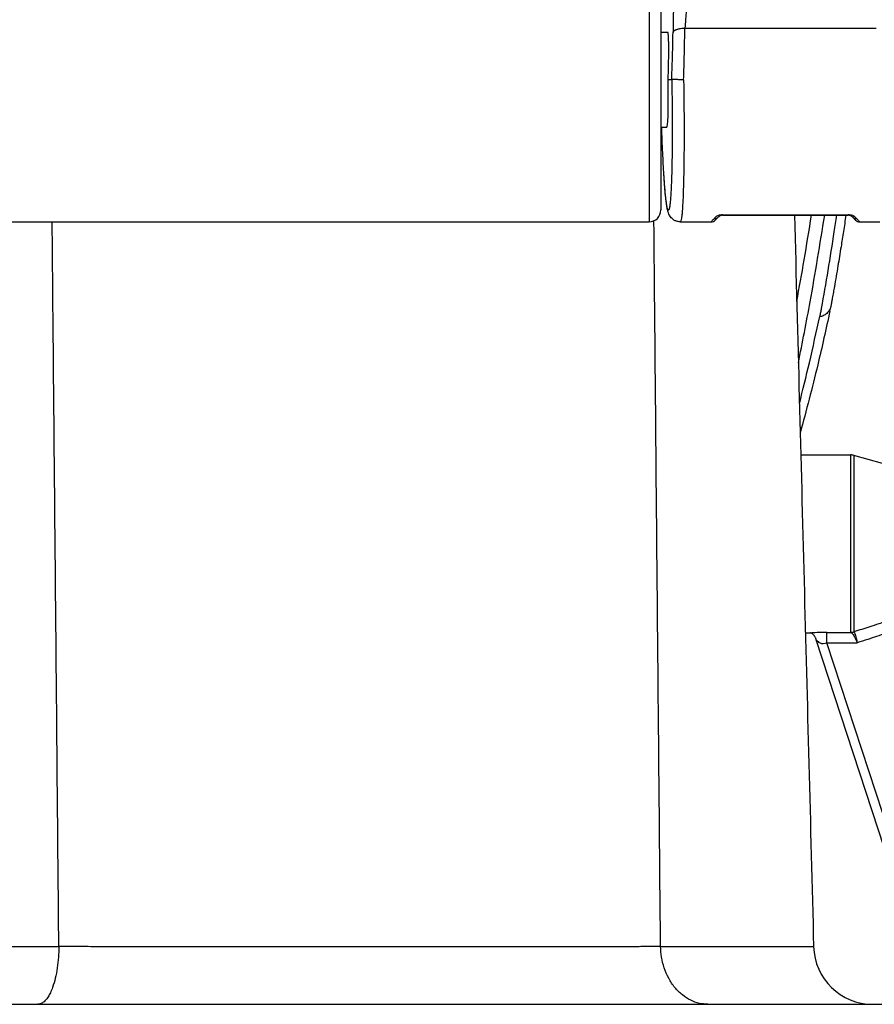
# Model space of a CAD drawing. Units: millimetres. Extents: x -418 to -29, y 85 to 371.
# Drawn here: x -371 to -364, y 259 to 268 of the extents above; entities that cross this region are included whole.
import ezdxf

# ---------------------------------------------------------------- set-up
doc = ezdxf.new("R2010")
doc.units = ezdxf.units.MM

# ---------------------------------------------------------------- blocks, each defined once
blk = doc.blocks.new('2052998_ENTRADA_CA-301__37', base_point=(-3825.353, 2463.077))
at = {"color": 4, "linetype": 'Continuous'}
for p, q in [((-3715.598, 2592.375), (-3709.989, 2592.375)), ((-3709.989, 2592.375), (-3653.49, 2592.375)), ((-3653.49, 2592.375), (-3639.576, 2592.375)), ((-3639.576, 2592.375), (-3611.07, 2592.375))]:
    blk.add_line(p, q, dxfattribs=at)
blk.add_arc((-3639.576, 2597.375), 5, 181.49797, 269.99997, dxfattribs=at)
for points, knots in [([(-3708.23, 2597.244), (-3708.314, 2606.528), (-3708.484, 2625.095), (-3708.662, 2644.569), (-3708.764, 2655.668), (-3708.78, 2657.482), (-3708.789, 2658.39)], [0, 0, 0, 0, 27.851966, 55.703962, 58.426141, 61.148326, 61.148326, 61.148326, 61.148326]), ([(-3657.483, 2597.244), (-3657.568, 2606.528), (-3657.737, 2625.095), (-3657.915, 2644.584), (-3658.016, 2655.712), (-3658.033, 2657.557), (-3658.042, 2658.479)], [0, 0, 0, 0, 27.851961, 55.70393, 58.470728, 61.237523, 61.237523, 61.237523, 61.237523]), ([(-3713.686, 2597.244), (-3713.239, 2597.244), (-3712.342, 2597.244), (-3710.984, 2597.244), (-3709.612, 2597.244), (-3708.69, 2597.244), (-3708.23, 2597.244)], [0, 0, 0, 0, 1.341978, 2.691148, 4.073473, 5.456409, 5.456409, 5.456409, 5.456409]), ([(-3708.23, 2597.244), (-3708.237, 2596.946), (-3708.253, 2596.342), (-3708.352, 2595.447), (-3708.512, 2594.591), (-3708.711, 2593.894), (-3708.925, 2593.371), (-3709.121, 2593.007), (-3709.339, 2592.711), (-3709.58, 2592.492), (-3709.792, 2592.398), (-3709.925, 2592.377), (-3709.968, 2592.376), (-3709.989, 2592.375)], [0, 0, 0, 0, 0.895301, 1.810214, 2.697044, 3.505351, 3.979779, 4.391577, 4.740955, 5.080733, 5.356905, 5.421321, 5.484266, 5.484266, 5.484266, 5.484266]), ([(-3657.483, 2597.244), (-3657.664, 2597.243), (-3658.267, 2597.241), (-3659.54, 2597.237), (-3661.561, 2597.231), (-3664.355, 2597.225), (-3668.513, 2597.218), (-3673.949, 2597.213), (-3680.007, 2597.211), (-3685.605, 2597.212), (-3690.265, 2597.215), (-3694.615, 2597.22), (-3698.639, 2597.225), (-3702.357, 2597.232), (-3705.2, 2597.237), (-3707.06, 2597.241), (-3707.961, 2597.243), (-3708.23, 2597.244)], [0, 0, 0, 0, 0.543179, 1.807846, 3.819866, 6.605103, 10.189424, 16.295548, 22.91141, 28.363611, 33.090549, 36.891749, 41.411966, 45.165399, 48.04419, 49.940481, 50.746415, 50.746415, 50.746415, 50.746415]), ([(-3657.483, 2597.244), (-3657.17, 2597.244), (-3656.231, 2597.244), (-3654.502, 2597.244), (-3652.284, 2597.244), (-3650.028, 2597.244), (-3648.008, 2597.244), (-3646.236, 2597.244), (-3645.128, 2597.244), (-3644.575, 2597.244)], [0, 0, 0, 0, 0.938992, 2.817921, 5.186011, 7.592485, 9.586566, 11.247604, 12.908642, 12.908642, 12.908642, 12.908642]), ([(-3653.49, 2592.375), (-3653.731, 2592.391), (-3654.231, 2592.425), (-3654.971, 2592.699), (-3655.679, 2593.152), (-3656.311, 2593.785), (-3656.825, 2594.561), (-3657.196, 2595.428), (-3657.426, 2596.333), (-3657.465, 2596.945), (-3657.483, 2597.244)], [0, 0, 0, 0, 0.72128, 1.498366, 2.335141, 3.227204, 4.159981, 5.109261, 6.046422, 6.944835, 6.944835, 6.944835, 6.944835])]:
    blk.add_open_spline(points, degree=3, knots=knots, dxfattribs=at)
blk.add_open_spline([(-3646.188, 2658.949), (-3645.919, 2648.665), (-3645.381, 2628.097), (-3644.843, 2607.528), (-3644.575, 2597.244)], degree=3, dxfattribs=at)
blk = doc.blocks.new('C_ENTRADA_COMBI__38', base_point=(-3825.353, 2463.077))
blk.add_blockref('2052998_ENTRADA_CA-301__37', (-3825.353, 2463.077))
blk = doc.blocks.new('EJE_BISAGRA_1__41', base_point=(-3780.818, 2627.703))
at = {"color": 4, "linetype": 'Continuous'}
for p, q in [((-3780.462, 2633.832), (-3777.455, 2634.734)), ((-3780.818, 2633.353), (-3780.818, 2629.72)), ((-3780.462, 2633.832), (-3780.462, 2629.382)), ((-3780.818, 2629.72), (-3780.818, 2629.097)), ((-3780.462, 2629.382), (-3780.462, 2628.618)), ((-3780.462, 2628.618), (-3777.412, 2627.703))]:
    blk.add_line(p, q, dxfattribs=at)
for centre, start, end in [((-3780.318, 2633.353), 106.69924, 180), ((-3780.318, 2629.097), 180, 253.30076)]:
    blk.add_arc(centre, 0.5, start, end, dxfattribs=at)
blk = doc.blocks.new('POMO_1118_22_302_1__42', base_point=(-3645.659, 2597.698))
at = {"color": 4, "linetype": 'Continuous'}
for p, q in [((-3645.659, 2638.725), (-3641.458, 2638.725)), ((-3634.39, 2636.746), (-3641.183, 2638.687)), ((-3634.39, 2636.746), (-3634.39, 2625.704)), ((-3634.318, 2625.8), (-3634.318, 2636.65)), ((-3635.171, 2625.089), (-3631.913, 2598.76)), ((-3635.096, 2625.387), (-3635.125, 2625.329)), ((-3634.39, 2625.704), (-3634.876, 2625.566)), ((-3634.542, 2625.661), (-3631.911, 2604.417)), ((-3634.538, 2625.662), (-3631.917, 2604.478)), ((-3636.194, 2624.54), (-3632.909, 2597.991)), ((-3645.267, 2623.725), (-3644.695, 2623.725)), ((-3643.453, 2623.749), (-3641.448, 2623.749)), ((-3641.448, 2623.749), (-3641.458, 2623.761)), ((-3641.183, 2623.79), (-3641.184, 2623.799)), ((-3636.277, 2598.388), (-3644.354, 2623.126)), ((-3635.327, 2597.991), (-3643.453, 2622.881)), ((-3643.453, 2622.881), (-3640.897, 2622.881)), ((-3631.917, 2604.478), (-3631.911, 2604.417)), ((-3631.911, 2604.417), (-3631.913, 2598.76)), ((-3631.909, 2604.355), (-3631.911, 2604.417)), ((-3631.909, 2604.355), (-3631.909, 2598.698)), ((-3631.909, 2598.698), (-3631.913, 2598.76)), ((-3635.327, 2597.698), (-3635.327, 2597.991)), ((-3632.909, 2597.991), (-3635.327, 2597.991)), ((-3632.909, 2597.698), (-3635.327, 2597.698)), ((-3632.909, 2597.698), (-3632.909, 2597.991))]:
    blk.add_line(p, q, dxfattribs=at)
for centre, radius, start, end in [((-3641.458, 2637.724), 1.001, 74.06466, 89.98995), ((-3634.418, 2636.65), 0.1, 360, 74.0546), ((-3634.677, 2625.123), 0.495, 147.79233, 183.89295), ((-3634.418, 2625.8), 0.1, 285.9454, 0), ((-3641.459, 2624.763), 1.002, 270.07884, 285.94897), ((-3641.462, 2624.731), 0.982, 270.78828, 286.51653), ((-3632.909, 2604.355), 1, 3.54002, 7.05323), ((-3632.909, 2604.355), 1, 0, 3.54002), ((-3632.909, 2598.698), 1, 270, 0), ((-3635.327, 2598.698), 1, 198.0817, 270)]:
    blk.add_arc(centre, radius, start, end, dxfattribs=at)
for points, knots in [([(-3641.458, 2638.725), (-3641.458, 2638.682), (-3641.458, 2638.579), (-3641.458, 2638.326), (-3641.458, 2637.904), (-3641.458, 2637.275), (-3641.458, 2636.498), (-3641.458, 2635.597), (-3641.458, 2634.381), (-3641.458, 2632.846), (-3641.458, 2631.033), (-3641.458, 2629.231), (-3641.458, 2627.706), (-3641.458, 2626.498), (-3641.458, 2625.616), (-3641.458, 2624.905), (-3641.458, 2624.369), (-3641.458, 2624.013), (-3641.458, 2623.827), (-3641.458, 2623.761)], [0, 0, 0, 0, 0.128836, 0.308851, 0.759661, 1.393315, 2.196698, 3.09161, 4.09507, 5.844769, 7.696326, 9.535802, 11.249999, 12.271672, 13.159397, 13.8948, 14.407146, 14.765201, 14.964153, 14.964153, 14.964153, 14.964153]), ([(-3641.183, 2638.687), (-3641.183, 2638.644), (-3641.183, 2638.541), (-3641.183, 2638.289), (-3641.183, 2637.87), (-3641.183, 2637.244), (-3641.183, 2636.471), (-3641.183, 2635.575), (-3641.183, 2634.365), (-3641.183, 2632.838), (-3641.183, 2631.034), (-3641.183, 2629.241), (-3641.183, 2627.724), (-3641.183, 2626.522), (-3641.183, 2625.645), (-3641.183, 2624.937), (-3641.183, 2624.405), (-3641.183, 2624.051), (-3641.183, 2623.868), (-3641.183, 2623.802)], [0, 0, 0, 0, 0.128175, 0.307266, 0.755764, 1.386167, 2.185429, 3.075749, 4.074062, 5.814784, 7.656843, 9.486882, 11.192285, 12.208717, 13.091887, 13.823518, 14.333113, 14.688479, 14.884096, 14.884096, 14.884096, 14.884096]), ([(-3637.019, 2625.193), (-3637.362, 2625.068), (-3638.046, 2624.819), (-3638.99, 2624.5), (-3640.035, 2624.158), (-3640.737, 2623.939), (-3641.184, 2623.799)], [0, 0, 0, 0, 1.095932, 2.185484, 2.988195, 4.392849, 4.392849, 4.392849, 4.392849]), ([(-3634.903, 2625.559), (-3635.062, 2625.54), (-3635.47, 2625.493), (-3636.19, 2625.449), (-3636.725, 2625.284), (-3637.019, 2625.193)], [0, 0, 0, 0, 0.479186, 1.234896, 2.152752, 2.152752, 2.152752, 2.152752]), ([(-3637.019, 2625.193), (-3636.944, 2625.164), (-3636.802, 2625.108), (-3636.591, 2624.953), (-3636.387, 2624.767), (-3636.256, 2624.612), (-3636.194, 2624.54)], [0, 0, 0, 0, 0.238376, 0.456329, 0.780707, 1.06456, 1.06456, 1.06456, 1.06456]), ([(-3636.194, 2624.54), (-3636.025, 2624.545), (-3635.714, 2624.552), (-3635.296, 2624.743), (-3635.208, 2624.985), (-3635.171, 2625.089)], [0, 0, 0, 0, 0.50985, 0.937592, 1.259429, 1.259429, 1.259429, 1.259429]), ([(-3635.171, 2625.089), (-3635.157, 2625.123), (-3635.121, 2625.214), (-3635.11, 2625.311), (-3635.103, 2625.372)], [0, 0, 0, 0, 0.1088384, 0.2920658, 0.2920658, 0.2920658, 0.2920658]), ([(-3634.903, 2625.559), (-3634.909, 2625.555), (-3634.925, 2625.546), (-3634.954, 2625.53), (-3634.989, 2625.506), (-3635.024, 2625.475), (-3635.062, 2625.436), (-3635.083, 2625.405), (-3635.096, 2625.387)], [0, 0, 0, 0, 0.0227867, 0.0527537, 0.0994023, 0.149549, 0.1941798, 0.2613522, 0.2613522, 0.2613522, 0.2613522]), ([(-3634.876, 2625.566), (-3634.88, 2625.564), (-3634.889, 2625.562), (-3634.898, 2625.56), (-3634.903, 2625.559)], [0, 0, 0, 0, 0.01340825, 0.02778382, 0.02778382, 0.02778382, 0.02778382]), ([(-3636.194, 2624.54), (-3636.582, 2624.384), (-3637.351, 2624.075), (-3638.626, 2623.62), (-3639.806, 2623.224), (-3640.601, 2622.974), (-3640.897, 2622.881)], [0, 0, 0, 0, 1.254145, 2.487739, 4.057636, 4.98889, 4.98889, 4.98889, 4.98889]), ([(-3644.356, 2623.131), (-3644.364, 2623.158), (-3644.382, 2623.217), (-3644.416, 2623.307), (-3644.454, 2623.38), (-3644.492, 2623.441), (-3644.529, 2623.491), (-3644.581, 2623.552), (-3644.645, 2623.612), (-3644.709, 2623.662), (-3644.762, 2623.694), (-3644.795, 2623.711), (-3644.815, 2623.72), (-3644.823, 2623.723), (-3644.828, 2623.725)], [0, 0, 0, 0, 0.0865262, 0.1823611, 0.2896349, 0.3326377, 0.396552, 0.4778931, 0.5738927, 0.6581117, 0.720575, 0.7584588, 0.7718429, 0.7852093, 0.7852093, 0.7852093, 0.7852093]), ([(-3643.453, 2623.749), (-3643.575, 2623.749), (-3643.804, 2623.747), (-3644.133, 2623.739), (-3644.425, 2623.728), (-3644.609, 2623.726), (-3644.695, 2623.725)], [0, 0, 0, 0, 0.365448, 0.688535, 0.984935, 1.242072, 1.242072, 1.242072, 1.242072]), ([(-3643.453, 2622.881), (-3643.453, 2622.994), (-3643.453, 2623.194), (-3643.453, 2623.454), (-3643.453, 2623.631), (-3643.453, 2623.72), (-3643.453, 2623.749)], [0, 0, 0, 0, 0.3388925, 0.6016561, 0.7801596, 0.8688797, 0.8688797, 0.8688797, 0.8688797]), ([(-3641.448, 2623.749), (-3641.428, 2623.74), (-3641.373, 2623.712), (-3641.283, 2623.62), (-3641.159, 2623.444), (-3641.025, 2623.189), (-3640.94, 2622.983), (-3640.897, 2622.881)], [0, 0, 0, 0, 0.067122, 0.185603, 0.378918, 0.713199, 1.046553, 1.046553, 1.046553, 1.046553]), ([(-3641.183, 2623.79), (-3641.153, 2623.744), (-3641.094, 2623.654), (-3641.04, 2623.477), (-3640.968, 2623.222), (-3640.925, 2623.013), (-3640.897, 2622.881)], [0, 0, 0, 0, 0.1646284, 0.3193665, 0.5521594, 0.9588388, 0.9588388, 0.9588388, 0.9588388]), ([(-3644.354, 2623.126), (-3644.255, 2623.018), (-3644.016, 2622.758), (-3643.661, 2622.835), (-3643.453, 2622.881)], [0, 0, 0, 0, 0.4135726, 0.9978918, 0.9978918, 0.9978918, 0.9978918]), ([(-3631.913, 2598.76), (-3631.93, 2598.664), (-3631.966, 2598.459), (-3632.208, 2598.218), (-3632.528, 2598.045), (-3632.78, 2598.009), (-3632.909, 2597.991)], [0, 0, 0, 0, 0.285543, 0.610451, 0.97716, 1.366166, 1.366166, 1.366166, 1.366166]), ([(-3636.277, 2598.388), (-3636.174, 2598.252), (-3635.938, 2597.945), (-3635.546, 2597.975), (-3635.327, 2597.991)], [0, 0, 0, 0, 0.482992, 1.094184, 1.094184, 1.094184, 1.094184])]:
    blk.add_open_spline(points, degree=3, knots=knots, dxfattribs=at)
blk.add_open_spline([(-3644.356, 2623.131), (-3644.356, 2623.13), (-3644.355, 2623.128), (-3644.354, 2623.127), (-3644.354, 2623.126)], degree=3, dxfattribs=at)
blk = doc.blocks.new('C_BISAGRA_PISADOR__43', base_point=(-3780.818, 2597.698))
for name, p in [('POMO_1118_22_302_1__42', (-3645.659, 2597.698)), ('EJE_BISAGRA_1__41', (-3780.818, 2627.703))]:
    blk.add_blockref(name, p)
blk = doc.blocks.new('mango__44', base_point=(-3767.555, 2658.39))
at = {"color": 4, "linetype": 'Continuous'}
for p, q in [((-3766.555, 2682.39), (-3658.455, 2682.39)), ((-3766.555, 2682.39), (-3766.555, 2658.39)), ((-3658.455, 2682.39), (-3658.455, 2658.39)), ((-3767.555, 2681.39), (-3767.555, 2659.39)), ((-3657.455, 2681.39), (-3657.455, 2659.39)), ((-3766.555, 2658.39), (-3658.455, 2658.39))]:
    blk.add_line(p, q, dxfattribs=at)
for centre, start, end in [((-3766.555, 2681.39), 90, 180), ((-3658.455, 2681.39), 0, 90), ((-3766.555, 2659.39), 180, 270), ((-3658.455, 2659.39), 270, 0)]:
    blk.add_arc(centre, 1, start, end, dxfattribs=at)
blk = doc.blocks.new('pasador_mango__45', base_point=(-3789.392, 2665.39))
at = {"color": 4, "linetype": 'Continuous'}
for p, q in [((-3788.205, 2675.045), (-3788.205, 2675.018)), ((-3787.205, 2675.39), (-3788.005, 2675.39)), ((-3788.005, 2675.39), (-3788.005, 2665.39)), ((-3787.205, 2674.39), (-3787.205, 2675.39)), ((-3787.205, 2674.39), (-3786.839, 2674.39)), ((-3787.205, 2670.39), (-3787.205, 2674.39)), ((-3768.034, 2674.39), (-3767.555, 2674.39)), ((-3657.455, 2674.39), (-3656.875, 2674.39)), ((-3637.905, 2673.89), (-3638.106, 2674.091)), ((-3637.905, 2673.89), (-3637.905, 2666.89)), ((-3787.205, 2666.39), (-3787.205, 2670.39)), ((-3637.905, 2666.89), (-3638.076, 2666.719)), ((-3788.205, 2665.762), (-3788.205, 2665.735)), ((-3787.205, 2666.39), (-3786.874, 2666.39)), ((-3787.205, 2665.39), (-3787.205, 2666.39)), ((-3767.964, 2666.39), (-3767.555, 2666.39)), ((-3657.455, 2666.39), (-3656.945, 2666.39)), ((-3787.205, 2665.39), (-3788.005, 2665.39))]:
    blk.add_line(p, q, dxfattribs=at)
for radius, start, end in [(9.616, 151.22938, 208.77062), (9.629, 148.71551, 151.0889), (9.629, 208.9111, 211.28449)]:
    blk.add_arc((-3779.776, 2670.39), radius, start, end, dxfattribs=at)
blk = doc.blocks.new('Pisador_CK-301__46', base_point=(-3787.14, 2634.091))
at = {"color": 4, "linetype": 'Continuous'}
for p, q in [((-3655.431, 2674.738), (-3639.313, 2674.738)), ((-3655.822, 2658.39), (-3653.221, 2658.39)), ((-3652.868, 2658.536), (-3652.601, 2658.803)), ((-3652.247, 2658.974), (-3641.662, 2658.974)), ((-3652.247, 2658.949), (-3641.662, 2658.951)), ((-3641.308, 2658.803), (-3641.041, 2658.536)), ((-3640.688, 2658.39), (-3638.997, 2658.39))]:
    blk.add_line(p, q, dxfattribs=at)
for centre, radius, start, end in [((-3653.221, 2658.89), 0.5, 269.9999, 315.0001), ((-3652.93, 2659.135), 0.468, 267.01182, 314.74027), ((-3640.979, 2659.135), 0.468, 225.25585, 272.98413), ((-3640.688, 2658.89), 0.5, 224.9999, 270.0001), ((-3645.497, 2651.358), 2.348, 348.14962, 353.98411)]:
    blk.add_arc(centre, radius, start, end, dxfattribs=at)
for points, knots in [([(-3651.59, 2722.26), (-3651.628, 2722.119), (-3651.705, 2721.839), (-3651.981, 2720.24), (-3652.037, 2717.352), (-3652.398, 2713.46), (-3652.673, 2709.669), (-3652.956, 2706.024), (-3653.269, 2701.93), (-3653.622, 2697.38), (-3654.013, 2692.366), (-3654.421, 2687.211), (-3654.792, 2682.567), (-3655.126, 2678.465), (-3655.316, 2676.091), (-3655.422, 2674.844), (-3655.428, 2674.774), (-3655.431, 2674.738)], [0, 0, 0, 0, 0.437613, 0.872827, 4.860995, 9.071869, 12.603408, 16.262332, 20.040891, 24.921709, 29.953404, 35.127178, 40.434235, 43.93022, 47.476091, 47.577183, 47.685564, 47.685564, 47.685564, 47.685564]), ([(-3656.459, 2718.657), (-3656.454, 2718.496), (-3656.437, 2717.917), (-3656.406, 2716.659), (-3656.364, 2714.626), (-3656.318, 2711.817), (-3656.276, 2708.232), (-3656.244, 2703.87), (-3656.234, 2699.99), (-3656.235, 2696.575), (-3656.242, 2693.618), (-3656.261, 2689.863), (-3656.295, 2685.344), (-3656.349, 2680.093), (-3656.402, 2676.352), (-3656.431, 2674.365)], [0, 0, 0, 0, 0.482406, 1.740088, 3.773324, 6.58244, 10.167813, 14.52987, 19.669088, 21.807268, 24.775467, 28.541004, 33.07122, 38.333482, 44.295181, 44.295181, 44.295181, 44.295181]), ([(-3656.842, 2670.39), (-3656.836, 2670.563), (-3656.825, 2670.908), (-3656.812, 2671.417), (-3656.802, 2671.909), (-3656.795, 2672.375), (-3656.792, 2672.808), (-3656.793, 2673.161), (-3656.796, 2673.433), (-3656.8, 2673.625), (-3656.805, 2673.783), (-3656.81, 2673.909), (-3656.815, 2674.006), (-3656.821, 2674.101), (-3656.828, 2674.192), (-3656.838, 2674.277), (-3656.847, 2674.334), (-3656.857, 2674.366), (-3656.865, 2674.386), (-3656.873, 2674.389), (-3656.875, 2674.39)], [0, 0, 0, 0, 0.521479, 1.032931, 1.527819, 1.997563, 2.432246, 2.826283, 3.056393, 3.248074, 3.404605, 3.529257, 3.625298, 3.695985, 3.814832, 3.898794, 3.954019, 3.98674, 4.003446, 4.011351, 4.011351, 4.011351, 4.011351]), ([(-3656.538, 2670.39), (-3656.525, 2670.768), (-3656.502, 2671.447), (-3656.473, 2672.453), (-3656.449, 2673.4), (-3656.437, 2674.046), (-3656.431, 2674.365)], [0, 0, 0, 0, 1.134689, 2.037867, 3.020088, 3.976442, 3.976442, 3.976442, 3.976442]), ([(-3656.431, 2674.365), (-3656.43, 2674.367), (-3656.43, 2674.371), (-3656.426, 2674.389), (-3656.415, 2674.422), (-3656.386, 2674.466), (-3656.347, 2674.505), (-3656.301, 2674.54), (-3656.248, 2674.571), (-3656.187, 2674.601), (-3656.109, 2674.631), (-3656.015, 2674.661), (-3655.904, 2674.687), (-3655.768, 2674.711), (-3655.609, 2674.73), (-3655.49, 2674.736), (-3655.431, 2674.738)], [0, 0, 0, 0, 0.005836, 0.011718, 0.057411, 0.108413, 0.167237, 0.222157, 0.283452, 0.351201, 0.425349, 0.532499, 0.647063, 0.766532, 0.94837, 1.125497, 1.125497, 1.125497, 1.125497]), ([(-3655.539, 2670.38), (-3655.528, 2670.747), (-3655.505, 2671.478), (-3655.476, 2672.575), (-3655.45, 2673.661), (-3655.437, 2674.382), (-3655.431, 2674.738)], [0, 0, 0, 0, 1.101818, 2.19442, 3.291417, 4.359504, 4.359504, 4.359504, 4.359504]), ([(-3656.538, 2670.39), (-3656.534, 2670.143), (-3656.526, 2669.664), (-3656.517, 2668.969), (-3656.51, 2668.324), (-3656.505, 2667.729), (-3656.502, 2667.189), (-3656.501, 2666.706), (-3656.5, 2666.281), (-3656.5, 2665.919), (-3656.501, 2665.584), (-3656.503, 2665.236), (-3656.505, 2664.836), (-3656.509, 2664.386), (-3656.515, 2663.897), (-3656.523, 2663.38), (-3656.534, 2662.846), (-3656.548, 2662.308), (-3656.565, 2661.797), (-3656.583, 2661.336), (-3656.603, 2660.945), (-3656.622, 2660.615), (-3656.642, 2660.34), (-3656.661, 2660.116), (-3656.68, 2659.937), (-3656.697, 2659.797), (-3656.712, 2659.692), (-3656.725, 2659.616), (-3656.74, 2659.542), (-3656.76, 2659.468), (-3656.778, 2659.404), (-3656.821, 2659.362), (-3656.866, 2659.405), (-3656.888, 2659.477), (-3656.921, 2659.59), (-3656.947, 2659.727), (-3656.981, 2659.931), (-3657.018, 2660.206), (-3657.057, 2660.556), (-3657.092, 2660.929), (-3657.124, 2661.309), (-3657.153, 2661.679), (-3657.177, 2662.022), (-3657.191, 2662.24), (-3657.197, 2662.341)], [0, 0, 0, 0, 0.741468, 1.436806, 2.08338, 2.678555, 3.219697, 3.704166, 4.129324, 4.492531, 4.791145, 5.13331, 5.537067, 5.991113, 6.48415, 7.004883, 7.542021, 8.084282, 8.620395, 9.076761, 9.466761, 9.795776, 10.069183, 10.292358, 10.470666, 10.609466, 10.714098, 10.789881, 10.842086, 10.941268, 11.015601, 11.050798, 11.086421, 11.167877, 11.28713, 11.432341, 11.590431, 11.906897, 12.264048, 12.644889, 13.032332, 13.40924, 13.758451, 14.062785, 14.062785, 14.062785, 14.062785]), ([(-3656.945, 2666.39), (-3656.933, 2666.415), (-3656.889, 2666.51), (-3656.886, 2666.743), (-3656.854, 2667.104), (-3656.84, 2667.672), (-3656.827, 2668.435), (-3656.828, 2669.378), (-3656.837, 2670.044), (-3656.842, 2670.39)], [0, 0, 0, 0, 0.084113, 0.312791, 0.681097, 1.18092, 2.011964, 2.971368, 4.009521, 4.009521, 4.009521, 4.009521]), ([(-3655.539, 2670.38), (-3655.598, 2670.381), (-3655.718, 2670.382), (-3655.877, 2670.383), (-3656.014, 2670.385), (-3656.125, 2670.386), (-3656.227, 2670.387), (-3656.316, 2670.388), (-3656.391, 2670.388), (-3656.45, 2670.389), (-3656.493, 2670.389), (-3656.521, 2670.39), (-3656.534, 2670.39), (-3656.538, 2670.39)], [0, 0, 0, 0, 0.1776942, 0.3591636, 0.4772384, 0.5890952, 0.6914818, 0.781524, 0.8570157, 0.9165723, 0.9596898, 0.9867277, 0.9987336, 0.9987336, 0.9987336, 0.9987336]), ([(-3655.539, 2670.38), (-3655.538, 2670.304), (-3655.534, 2670.064), (-3655.527, 2669.582), (-3655.518, 2668.873), (-3655.509, 2667.975), (-3655.503, 2666.929), (-3655.5, 2665.74), (-3655.504, 2664.54), (-3655.514, 2663.447), (-3655.527, 2662.595), (-3655.544, 2661.761), (-3655.568, 2660.922), (-3655.604, 2660.055), (-3655.644, 2659.431), (-3655.679, 2658.996), (-3655.72, 2658.725), (-3655.736, 2658.508), (-3655.801, 2658.418), (-3655.822, 2658.39)], [0, 0, 0, 0, 0.227737, 0.722348, 1.444612, 2.355318, 3.415262, 4.585253, 5.921919, 7.013548, 7.864713, 8.47996, 9.51359, 10.384491, 11.081004, 11.391477, 11.689023, 11.915004, 12.018415, 12.018415, 12.018415, 12.018415]), ([(-3657.386, 2666.386), (-3657.386, 2666.387), (-3657.386, 2666.388), (-3657.386, 2666.39), (-3657.386, 2666.39)], [0, 0, 0, 0, 0.00323156, 0.003693212, 0.003693212, 0.003693212, 0.003693212]), ([(-3657.197, 2662.341), (-3657.233, 2662.964), (-3657.311, 2664.312), (-3657.36, 2665.661), (-3657.386, 2666.386)], [0, 0, 0, 0, 1.873571, 4.049818, 4.049818, 4.049818, 4.049818]), ([(-3655.822, 2658.39), (-3655.882, 2658.393), (-3656.032, 2658.401), (-3656.251, 2658.474), (-3656.441, 2658.591), (-3656.589, 2658.727), (-3656.699, 2658.871), (-3656.795, 2659.052), (-3656.874, 2659.28), (-3656.932, 2659.556), (-3656.987, 2659.905), (-3657.043, 2660.37), (-3657.1, 2660.968), (-3657.154, 2661.648), (-3657.183, 2662.109), (-3657.197, 2662.341)], [0, 0, 0, 0, 0.180641, 0.450829, 0.680349, 0.846371, 1.050732, 1.219238, 1.46037, 1.772395, 2.064926, 2.517916, 3.176927, 3.86857, 4.563936, 4.563936, 4.563936, 4.563936]), ([(-3653.221, 2658.39), (-3653.21, 2658.402), (-3653.188, 2658.425), (-3653.146, 2658.469), (-3653.096, 2658.52), (-3653.03, 2658.589), (-3652.983, 2658.638), (-3652.955, 2658.668)], [0, 0, 0, 0, 0.0488803, 0.0977607, 0.1818737, 0.2618527, 0.3855045, 0.3855045, 0.3855045, 0.3855045]), ([(-3652.247, 2658.974), (-3652.378, 2658.967), (-3652.59, 2658.955), (-3652.825, 2658.813), (-3652.917, 2658.71), (-3652.955, 2658.668)], [0, 0, 0, 0, 0.3849211, 0.6283588, 0.7977711, 0.7977711, 0.7977711, 0.7977711]), ([(-3652.247, 2658.949), (-3652.274, 2658.948), (-3652.322, 2658.944), (-3652.376, 2658.93), (-3652.417, 2658.917), (-3652.455, 2658.902), (-3652.502, 2658.878), (-3652.554, 2658.847), (-3652.585, 2658.818), (-3652.601, 2658.803)], [0, 0, 0, 0, 0.078945, 0.1443549, 0.166836, 0.2089817, 0.2668269, 0.3244642, 0.3913118, 0.3913118, 0.3913118, 0.3913118]), ([(-3652.247, 2658.949), (-3652.247, 2658.95), (-3652.247, 2658.951), (-3652.247, 2658.956), (-3652.247, 2658.963), (-3652.247, 2658.97), (-3652.247, 2658.974)], [0, 0, 0, 0, 0.00204006, 0.00408011, 0.01348021, 0.02433086, 0.02433086, 0.02433086, 0.02433086]), ([(-3645.998, 2651.668), (-3645.786, 2652.836), (-3645.346, 2655.258), (-3644.957, 2657.69), (-3644.756, 2658.949)], [0, 0, 0, 0, 3.559793, 7.386611, 7.386611, 7.386611, 7.386611]), ([(-3645.862, 2646.487), (-3645.522, 2648.203), (-3644.7, 2652.343), (-3644.033, 2656.51), (-3643.643, 2658.949)], [0, 0, 0, 0, 5.249021, 12.659333, 12.659333, 12.659333, 12.659333]), ([(-3642.656, 2658.949), (-3642.69, 2658.716), (-3642.758, 2658.25), (-3642.99, 2656.694), (-3643.367, 2654.306), (-3643.76, 2652.04), (-3643.996, 2650.747), (-3644.039, 2650.518), (-3644.06, 2650.403)], [0, 0, 0, 0, 0.707932, 1.413127, 4.71847, 7.961284, 8.311747, 8.661021, 8.661021, 8.661021, 8.661021]), ([(-3641.853, 2658.949), (-3641.922, 2658.492), (-3642.054, 2657.603), (-3642.278, 2656.175), (-3642.531, 2654.624), (-3642.75, 2653.345), (-3642.91, 2652.442), (-3642.976, 2652.076), (-3643.021, 2651.827), (-3643.056, 2651.632), (-3643.098, 2651.393), (-3643.142, 2651.197), (-3643.161, 2651.111)], [0, 0, 0, 0, 1.386397, 2.697387, 4.337727, 6.100528, 6.588072, 7.090124, 7.217275, 7.345595, 7.684233, 7.947004, 7.947004, 7.947004, 7.947004]), ([(-3640.955, 2658.668), (-3640.992, 2658.71), (-3641.084, 2658.813), (-3641.319, 2658.955), (-3641.531, 2658.967), (-3641.662, 2658.974)], [0, 0, 0, 0, 0.1694307, 0.4128696, 0.7977907, 0.7977907, 0.7977907, 0.7977907]), ([(-3641.662, 2658.974), (-3641.662, 2658.97), (-3641.662, 2658.964), (-3641.662, 2658.957), (-3641.662, 2658.953), (-3641.662, 2658.952), (-3641.662, 2658.951)], [0, 0, 0, 0, 0.01059564, 0.01821069, 0.02025074, 0.0222908, 0.0222908, 0.0222908, 0.0222908]), ([(-3641.308, 2658.803), (-3641.324, 2658.818), (-3641.355, 2658.847), (-3641.407, 2658.878), (-3641.453, 2658.902), (-3641.491, 2658.917), (-3641.533, 2658.93), (-3641.587, 2658.944), (-3641.635, 2658.949), (-3641.662, 2658.951)], [0, 0, 0, 0, 0.066957, 0.1239422, 0.1817612, 0.2238366, 0.2460961, 0.3119212, 0.391576, 0.391576, 0.391576, 0.391576]), ([(-3640.955, 2658.668), (-3640.916, 2658.628), (-3640.85, 2658.559), (-3640.772, 2658.478), (-3640.722, 2658.425), (-3640.699, 2658.402), (-3640.688, 2658.39)], [0, 0, 0, 0, 0.1669396, 0.2877236, 0.3366039, 0.3854843, 0.3854843, 0.3854843, 0.3854843]), ([(-3643.198, 2650.875), (-3643.532, 2649.352), (-3644.288, 2645.897), (-3645.199, 2642.48), (-3645.707, 2640.57)], [0, 0, 0, 0, 4.677985, 10.607747, 10.607747, 10.607747, 10.607747]), ([(-3643.161, 2651.111), (-3643.171, 2651.085), (-3643.196, 2651.02), (-3643.259, 2650.914), (-3643.35, 2650.789), (-3643.468, 2650.662), (-3643.607, 2650.548), (-3643.756, 2650.462), (-3643.908, 2650.408), (-3644.009, 2650.405), (-3644.057, 2650.403)], [0, 0, 0, 0, 0.084156, 0.209402, 0.368045, 0.546525, 0.729405, 0.903847, 1.062718, 1.205827, 1.205827, 1.205827, 1.205827]), ([(-3645.772, 2643.053), (-3645.486, 2644.201), (-3644.876, 2646.642), (-3644.343, 2649.1), (-3644.06, 2650.403)], [0, 0, 0, 0, 3.547846, 7.547337, 7.547337, 7.547337, 7.547337])]:
    blk.add_open_spline(points, degree=3, knots=knots, dxfattribs=at)
for points in [[(-3656.842, 2670.39), (-3656.817, 2670.39), (-3656.766, 2670.39), (-3656.69, 2670.39), (-3656.614, 2670.39), (-3656.563, 2670.39), (-3656.538, 2670.39)], [(-3644.057, 2650.403), (-3644.057, 2650.403), (-3644.058, 2650.403), (-3644.059, 2650.403), (-3644.06, 2650.403)]]:
    blk.add_open_spline(points, degree=3, dxfattribs=at)
blk = doc.blocks.new('C_PISADOR-CK-301__49', base_point=(-3789.392, 2597.698))
for name, p in [('Pisador_CK-301__46', (-3787.14, 2634.091)), ('mango__44', (-3767.555, 2658.39)), ('pasador_mango__45', (-3789.392, 2665.39)), ('C_BISAGRA_PISADOR__43', (-3780.818, 2597.698))]:
    blk.add_blockref(name, p)
blk = doc.blocks.new('ACCESORIO_CORTADORA_1__50', base_point=(-3827.614, 2410.838))
for name, p in [('C_PISADOR-CK-301__49', (-3789.392, 2597.698)), ('C_ENTRADA_COMBI__38', (-3825.353, 2463.077))]:
    blk.add_blockref(name, p)
blk = doc.blocks.new('CORT-CUT_CK-38V_230_50-60_1__65', base_point=(-3827.614, 2224.125))
blk.add_blockref('ACCESORIO_CORTADORA_1__50', (-3827.614, 2410.838))
blk = doc.blocks.new('CORT-CUT_CK-38V_230_50-60_1_1__66', base_point=(-3827.614, 2224.125))
blk.add_blockref('CORT-CUT_CK-38V_230_50-60_1__65', (-3827.614, 2224.125))
blk = doc.blocks.new('Alzado2', base_point=(-3924.383, 2500))
blk.add_blockref('CORT-CUT_CK-38V_230_50-60_1_1__66', (-3827.614, 2224.125))

msp = doc.modelspace()

# ---------------------------------------------------------------- block references
at = {"xscale": 0.1, "yscale": 0.1, "zscale": 0.1}
msp.add_blockref('Alzado2', (-392.4383, 250), dxfattribs=at)

doc.saveas('drawing.dxf')
